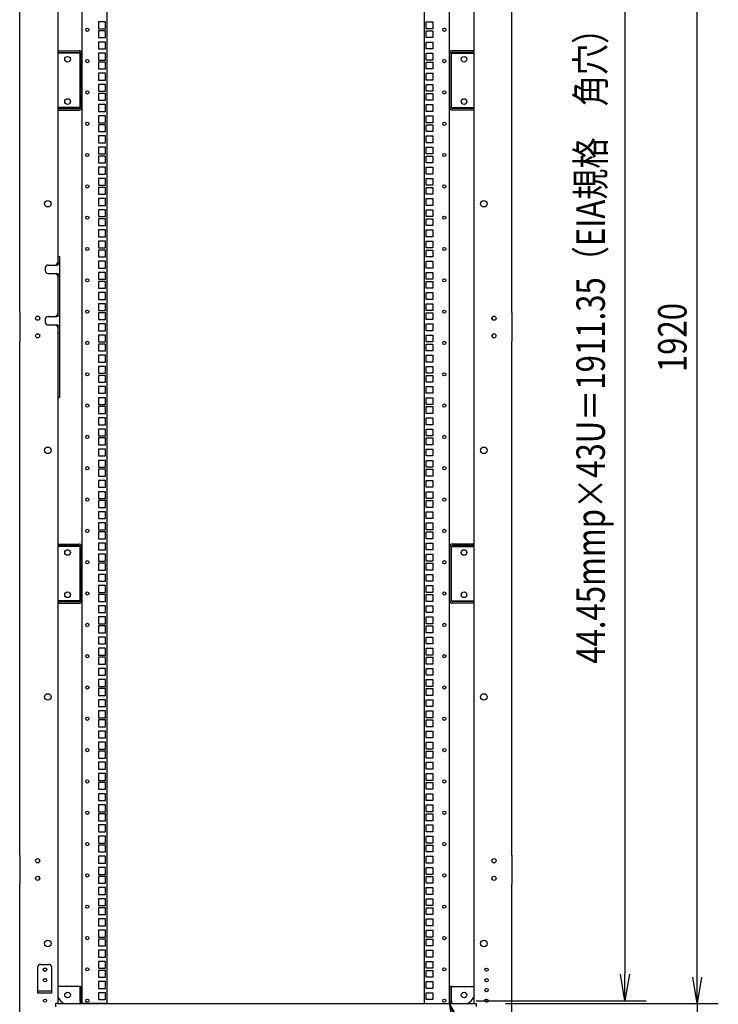
# Model space of a CAD drawing. Extents: x -84828 to -76428, y -65953 to -60013.
# Drawn here: x -79536 to -78544, y -64555 to -63158 of the extents above; entities that cross this region are included whole.
import ezdxf

# ---------------------------------------------------------------- set-up
doc = ezdxf.new("R2010")
doc.units = 0
doc.header["$LTSCALE"] = 0.1
doc.layers.get('0').update_dxf_attribs({"linetype": 'CONTINUOUS'})
doc.styles.add('y-15', font='romans.shx', dxfattribs={"width": 0.8, "height": 40.5, "bigfont": 'BIGFONT.shx'})

msp = doc.modelspace()

# ---------------------------------------------------------------- linework, layer by layer
for p, q in [((-79481.9, -62634.1), (-79481.9, -63494.1)), ((-79447.4, -64554.1), (-79447.4, -62636.1)), ((-79411.9, -64554.1), (-79411.9, -62636.1)), ((-78960.9, -64554.1), (-78960.9, -62636.1)), ((-78925.4, -64554.1), (-78925.4, -62636.1)), ((-78890.9, -62634.1), (-78890.9, -64554.1)), ((-78573.8, -64516.6), (-78573.8, -62671.6)), ((-78676.4, -62676.3), (-78676.4, -64512.7)), ((-79535.9, -63573.6), (-79535.9, -62844.6)), ((-78836.9, -63573.6), (-78836.9, -62844.6)), ((-79423.8, -63161), (-79423.8, -63170.7)), ((-79414.1, -63161), (-79423.8, -63161)), ((-79414.1, -63170.7), (-79414.1, -63161)), ((-78958.8, -63170.7), (-78958.8, -63161)), ((-78958.8, -63161), (-78949.1, -63161)), ((-78949.1, -63161), (-78949.1, -63170.7)), ((-79423.8, -63170.7), (-79414.1, -63170.7)), ((-79423.8, -63173.7), (-79423.8, -63183.4)), ((-79414.1, -63173.7), (-79423.8, -63173.7)), ((-79414.1, -63183.4), (-79414.1, -63173.7)), ((-78949.1, -63170.7), (-78958.8, -63170.7)), ((-78958.8, -63183.4), (-78958.8, -63173.7)), ((-78958.8, -63173.7), (-78949.1, -63173.7)), ((-78949.1, -63173.7), (-78949.1, -63183.4)), ((-79423.8, -63183.4), (-79414.1, -63183.4)), ((-79423.8, -63189.6), (-79423.8, -63199.3)), ((-79414.1, -63189.6), (-79423.8, -63189.6)), ((-79414.1, -63199.3), (-79414.1, -63189.6)), ((-78949.1, -63183.4), (-78958.8, -63183.4)), ((-78958.8, -63199.3), (-78958.8, -63189.6)), ((-78958.8, -63189.6), (-78949.1, -63189.6)), ((-78949.1, -63189.6), (-78949.1, -63199.3)), ((-79481.9, -63202.1), (-79451.4, -63202.1)), ((-79423.8, -63199.3), (-79414.1, -63199.3)), ((-78949.1, -63199.3), (-78958.8, -63199.3)), ((-78890.9, -63202.1), (-78921.5, -63202.1)), ((-79481.9, -63204.4), (-79451.4, -63204.4)), ((-79450.2, -63205.5), (-79481.9, -63205.5)), ((-79450.2, -63282.6), (-79450.2, -63205.5)), ((-79447.9, -63282.6), (-79447.9, -63205.5)), ((-79423.8, -63205.5), (-79423.8, -63215.2)), ((-79414.1, -63205.5), (-79423.8, -63205.5)), ((-79423.8, -63215.2), (-79414.1, -63215.2)), ((-79414.1, -63215.2), (-79414.1, -63205.5)), ((-78958.8, -63215.2), (-78958.8, -63205.5)), ((-78958.8, -63205.5), (-78949.1, -63205.5)), ((-78949.1, -63215.2), (-78958.8, -63215.2)), ((-78949.1, -63205.5), (-78949.1, -63215.2)), ((-78924.9, -63282.6), (-78924.9, -63205.5)), ((-78922.6, -63282.6), (-78922.6, -63205.5)), ((-78922.6, -63205.5), (-78890.9, -63205.5)), ((-78890.9, -63204.4), (-78921.5, -63204.4)), ((-79423.8, -63218.2), (-79423.8, -63227.9)), ((-79414.1, -63218.2), (-79423.8, -63218.2)), ((-79423.8, -63227.9), (-79414.1, -63227.9)), ((-79414.1, -63227.9), (-79414.1, -63218.2)), ((-78958.8, -63227.9), (-78958.8, -63218.2)), ((-78958.8, -63218.2), (-78949.1, -63218.2)), ((-78949.1, -63227.9), (-78958.8, -63227.9)), ((-78949.1, -63218.2), (-78949.1, -63227.9)), ((-79423.8, -63234), (-79423.8, -63243.7)), ((-79414.1, -63234), (-79423.8, -63234)), ((-79423.8, -63243.7), (-79414.1, -63243.7)), ((-79414.1, -63243.7), (-79414.1, -63234)), ((-78958.8, -63243.7), (-78958.8, -63234)), ((-78958.8, -63234), (-78949.1, -63234)), ((-78949.1, -63243.7), (-78958.8, -63243.7)), ((-78949.1, -63234), (-78949.1, -63243.7)), ((-79423.8, -63249.9), (-79423.8, -63259.6)), ((-79414.1, -63249.9), (-79423.8, -63249.9)), ((-79423.8, -63259.6), (-79414.1, -63259.6)), ((-79414.1, -63259.6), (-79414.1, -63249.9)), ((-78958.8, -63259.6), (-78958.8, -63249.9)), ((-78958.8, -63249.9), (-78949.1, -63249.9)), ((-78949.1, -63259.6), (-78958.8, -63259.6)), ((-78949.1, -63249.9), (-78949.1, -63259.6)), ((-79423.8, -63262.6), (-79423.8, -63272.3)), ((-79414.1, -63262.6), (-79423.8, -63262.6)), ((-79423.8, -63272.3), (-79414.1, -63272.3)), ((-79414.1, -63272.3), (-79414.1, -63262.6)), ((-78958.8, -63272.3), (-78958.8, -63262.6)), ((-78958.8, -63262.6), (-78949.1, -63262.6)), ((-78949.1, -63272.3), (-78958.8, -63272.3)), ((-78949.1, -63262.6), (-78949.1, -63272.3)), ((-79450.2, -63282.6), (-79481.9, -63282.6)), ((-79481.9, -63283.8), (-79451.4, -63283.8)), ((-79481.9, -63286.1), (-79451.4, -63286.1)), ((-79423.8, -63278.5), (-79423.8, -63288.2)), ((-79414.1, -63278.5), (-79423.8, -63278.5)), ((-79414.1, -63288.2), (-79414.1, -63278.5)), ((-78958.8, -63288.2), (-78958.8, -63278.5)), ((-78958.8, -63278.5), (-78949.1, -63278.5)), ((-78949.1, -63278.5), (-78949.1, -63288.2)), ((-78922.6, -63282.6), (-78890.9, -63282.6)), ((-78890.9, -63283.8), (-78921.5, -63283.8)), ((-78890.9, -63286.1), (-78921.5, -63286.1)), ((-79423.8, -63288.2), (-79414.1, -63288.2)), ((-79423.8, -63294.4), (-79423.8, -63304.1)), ((-79414.1, -63294.4), (-79423.8, -63294.4)), ((-79414.1, -63304.1), (-79414.1, -63294.4)), ((-78949.1, -63288.2), (-78958.8, -63288.2)), ((-78958.8, -63304.1), (-78958.8, -63294.4)), ((-78958.8, -63294.4), (-78949.1, -63294.4)), ((-78949.1, -63294.4), (-78949.1, -63304.1)), ((-79423.8, -63304.1), (-79414.1, -63304.1)), ((-79423.8, -63307.1), (-79423.8, -63316.8)), ((-79414.1, -63307.1), (-79423.8, -63307.1)), ((-79414.1, -63316.8), (-79414.1, -63307.1)), ((-78949.1, -63304.1), (-78958.8, -63304.1)), ((-78958.8, -63316.8), (-78958.8, -63307.1)), ((-78958.8, -63307.1), (-78949.1, -63307.1)), ((-78949.1, -63307.1), (-78949.1, -63316.8)), ((-79423.8, -63316.8), (-79414.1, -63316.8)), ((-79423.8, -63322.9), (-79423.8, -63332.6)), ((-79414.1, -63322.9), (-79423.8, -63322.9)), ((-79414.1, -63332.6), (-79414.1, -63322.9)), ((-78949.1, -63316.8), (-78958.8, -63316.8)), ((-78958.8, -63332.6), (-78958.8, -63322.9)), ((-78958.8, -63322.9), (-78949.1, -63322.9)), ((-78949.1, -63322.9), (-78949.1, -63332.6)), ((-79423.8, -63332.6), (-79414.1, -63332.6)), ((-79423.8, -63338.8), (-79423.8, -63348.5)), ((-79414.1, -63338.8), (-79423.8, -63338.8)), ((-79414.1, -63348.5), (-79414.1, -63338.8)), ((-78949.1, -63332.6), (-78958.8, -63332.6)), ((-78958.8, -63348.5), (-78958.8, -63338.8)), ((-78958.8, -63338.8), (-78949.1, -63338.8)), ((-78949.1, -63338.8), (-78949.1, -63348.5)), ((-79423.8, -63348.5), (-79414.1, -63348.5)), ((-79423.8, -63351.5), (-79423.8, -63361.2)), ((-79414.1, -63351.5), (-79423.8, -63351.5)), ((-79414.1, -63361.2), (-79414.1, -63351.5)), ((-78949.1, -63348.5), (-78958.8, -63348.5)), ((-78958.8, -63361.2), (-78958.8, -63351.5)), ((-78958.8, -63351.5), (-78949.1, -63351.5)), ((-78949.1, -63351.5), (-78949.1, -63361.2)), ((-79423.8, -63361.2), (-79414.1, -63361.2)), ((-79423.8, -63367.4), (-79423.8, -63377.1)), ((-79414.1, -63367.4), (-79423.8, -63367.4)), ((-79414.1, -63377.1), (-79414.1, -63367.4)), ((-78949.1, -63361.2), (-78958.8, -63361.2)), ((-78958.8, -63377.1), (-78958.8, -63367.4)), ((-78958.8, -63367.4), (-78949.1, -63367.4)), ((-78949.1, -63367.4), (-78949.1, -63377.1)), ((-79423.8, -63377.1), (-79414.1, -63377.1)), ((-79423.8, -63383.3), (-79423.8, -63393)), ((-79414.1, -63383.3), (-79423.8, -63383.3)), ((-79414.1, -63393), (-79414.1, -63383.3)), ((-78949.1, -63377.1), (-78958.8, -63377.1)), ((-78958.8, -63393), (-78958.8, -63383.3)), ((-78958.8, -63383.3), (-78949.1, -63383.3)), ((-78949.1, -63383.3), (-78949.1, -63393)), ((-79423.8, -63393), (-79414.1, -63393)), ((-79423.8, -63396), (-79423.8, -63405.7)), ((-79414.1, -63396), (-79423.8, -63396)), ((-79414.1, -63405.7), (-79414.1, -63396)), ((-78949.1, -63393), (-78958.8, -63393)), ((-78958.8, -63405.7), (-78958.8, -63396)), ((-78958.8, -63396), (-78949.1, -63396)), ((-78949.1, -63396), (-78949.1, -63405.7)), ((-79423.8, -63405.7), (-79414.1, -63405.7)), ((-79423.8, -63411.8), (-79423.8, -63421.5)), ((-79414.1, -63411.8), (-79423.8, -63411.8)), ((-79414.1, -63421.5), (-79414.1, -63411.8)), ((-78949.1, -63405.7), (-78958.8, -63405.7)), ((-78958.8, -63421.5), (-78958.8, -63411.8)), ((-78958.8, -63411.8), (-78949.1, -63411.8)), ((-78949.1, -63411.8), (-78949.1, -63421.5)), ((-79423.8, -63421.5), (-79414.1, -63421.5)), ((-78949.1, -63421.5), (-78958.8, -63421.5)), ((-79423.8, -63427.7), (-79423.8, -63437.4)), ((-79414.1, -63427.7), (-79423.8, -63427.7)), ((-79423.8, -63437.4), (-79414.1, -63437.4)), ((-79423.8, -63440.4), (-79423.8, -63450.1)), ((-79414.1, -63440.4), (-79423.8, -63440.4)), ((-79414.1, -63437.4), (-79414.1, -63427.7)), ((-79414.1, -63450.1), (-79414.1, -63440.4)), ((-78958.8, -63437.4), (-78958.8, -63427.7)), ((-78958.8, -63427.7), (-78949.1, -63427.7)), ((-78949.1, -63437.4), (-78958.8, -63437.4)), ((-78958.8, -63450.1), (-78958.8, -63440.4)), ((-78958.8, -63440.4), (-78949.1, -63440.4)), ((-78949.1, -63427.7), (-78949.1, -63437.4)), ((-78949.1, -63440.4), (-78949.1, -63450.1)), ((-79423.8, -63450.1), (-79414.1, -63450.1)), ((-78949.1, -63450.1), (-78958.8, -63450.1)), ((-79423.8, -63456.3), (-79423.8, -63466)), ((-79414.1, -63456.3), (-79423.8, -63456.3)), ((-79423.8, -63466), (-79414.1, -63466)), ((-79414.1, -63466), (-79414.1, -63456.3)), ((-78958.8, -63466), (-78958.8, -63456.3)), ((-78958.8, -63456.3), (-78949.1, -63456.3)), ((-78949.1, -63466), (-78958.8, -63466)), ((-78949.1, -63456.3), (-78949.1, -63466)), ((-79423.8, -63472.2), (-79423.8, -63481.9)), ((-79414.1, -63472.2), (-79423.8, -63472.2)), ((-79423.8, -63481.9), (-79414.1, -63481.9)), ((-79414.1, -63481.9), (-79414.1, -63472.2)), ((-78958.8, -63481.9), (-78958.8, -63472.2)), ((-78958.8, -63472.2), (-78949.1, -63472.2)), ((-78949.1, -63481.9), (-78958.8, -63481.9)), ((-78949.1, -63472.2), (-78949.1, -63481.9)), ((-79481.9, -63494.1), (-79481.9, -63502.1)), ((-79481.9, -63494.1), (-79479.6, -63494.1)), ((-79479.6, -63494.1), (-79479.6, -63694.1)), ((-79423.8, -63484.9), (-79423.8, -63494.6)), ((-79414.1, -63484.9), (-79423.8, -63484.9)), ((-79423.8, -63494.6), (-79414.1, -63494.6)), ((-79414.1, -63494.6), (-79414.1, -63484.9)), ((-78958.8, -63494.6), (-78958.8, -63484.9)), ((-78958.8, -63484.9), (-78949.1, -63484.9)), ((-78949.1, -63494.6), (-78958.8, -63494.6)), ((-78949.1, -63484.9), (-78949.1, -63494.6)), ((-79499.6, -63510.1), (-79499.6, -63514.1)), ((-79495.6, -63506.1), (-79483.6, -63506.1)), ((-79423.8, -63500.7), (-79423.8, -63510.4)), ((-79414.1, -63500.7), (-79423.8, -63500.7)), ((-79423.8, -63510.4), (-79414.1, -63510.4)), ((-79414.1, -63510.4), (-79414.1, -63500.7)), ((-78958.8, -63510.4), (-78958.8, -63500.7)), ((-78958.8, -63500.7), (-78949.1, -63500.7)), ((-78949.1, -63510.4), (-78958.8, -63510.4)), ((-78949.1, -63500.7), (-78949.1, -63510.4)), ((-79495.6, -63518.1), (-79483.6, -63518.1)), ((-79481.9, -63522.1), (-79481.9, -63575.1)), ((-79423.8, -63516.6), (-79423.8, -63526.3)), ((-79414.1, -63516.6), (-79423.8, -63516.6)), ((-79414.1, -63526.3), (-79414.1, -63516.6)), ((-78958.8, -63526.3), (-78958.8, -63516.6)), ((-78958.8, -63516.6), (-78949.1, -63516.6)), ((-78949.1, -63516.6), (-78949.1, -63526.3)), ((-79423.8, -63526.3), (-79414.1, -63526.3)), ((-79423.8, -63529.3), (-79423.8, -63539)), ((-79414.1, -63529.3), (-79423.8, -63529.3)), ((-79423.8, -63539), (-79414.1, -63539)), ((-79414.1, -63539), (-79414.1, -63529.3)), ((-78949.1, -63526.3), (-78958.8, -63526.3)), ((-78958.8, -63539), (-78958.8, -63529.3)), ((-78958.8, -63529.3), (-78949.1, -63529.3)), ((-78949.1, -63539), (-78958.8, -63539)), ((-78949.1, -63529.3), (-78949.1, -63539)), ((-79423.8, -63545.2), (-79423.8, -63554.9)), ((-79414.1, -63545.2), (-79423.8, -63545.2)), ((-79414.1, -63554.9), (-79414.1, -63545.2)), ((-78958.8, -63554.9), (-78958.8, -63545.2)), ((-78958.8, -63545.2), (-78949.1, -63545.2)), ((-78949.1, -63545.2), (-78949.1, -63554.9)), ((-79423.8, -63554.9), (-79414.1, -63554.9)), ((-79423.8, -63561.1), (-79423.8, -63570.8)), ((-79414.1, -63561.1), (-79423.8, -63561.1)), ((-79414.1, -63570.8), (-79414.1, -63561.1)), ((-78949.1, -63554.9), (-78958.8, -63554.9)), ((-78958.8, -63570.8), (-78958.8, -63561.1)), ((-78958.8, -63561.1), (-78949.1, -63561.1)), ((-78949.1, -63561.1), (-78949.1, -63570.8)), ((-79535.9, -63573.6), (-79535.9, -63614.6)), ((-79507.9, -63579.9), (-79507.9, -63583.2)), ((-79495.6, -63579.1), (-79483.6, -63579.1)), ((-79423.8, -63570.8), (-79414.1, -63570.8)), ((-79423.8, -63573.8), (-79423.8, -63583.5)), ((-79414.1, -63573.8), (-79423.8, -63573.8)), ((-79414.1, -63583.5), (-79414.1, -63573.8)), ((-78949.1, -63570.8), (-78958.8, -63570.8)), ((-78958.8, -63583.5), (-78958.8, -63573.8)), ((-78958.8, -63573.8), (-78949.1, -63573.8)), ((-78949.1, -63573.8), (-78949.1, -63583.5)), ((-78864.9, -63579.9), (-78864.9, -63583.2)), ((-78836.9, -63573.6), (-78836.9, -63614.6)), ((-79499.6, -63583.1), (-79499.6, -63587.1)), ((-79495.6, -63591.1), (-79483.6, -63591.1)), ((-79481.9, -63595.1), (-79481.9, -63694.1)), ((-79423.8, -63583.5), (-79414.1, -63583.5)), ((-79423.8, -63589.6), (-79423.8, -63599.3)), ((-79414.1, -63589.6), (-79423.8, -63589.6)), ((-79414.1, -63599.3), (-79414.1, -63589.6)), ((-78949.1, -63583.5), (-78958.8, -63583.5)), ((-78958.8, -63599.3), (-78958.8, -63589.6)), ((-78958.8, -63589.6), (-78949.1, -63589.6)), ((-78949.1, -63589.6), (-78949.1, -63599.3)), ((-79507.9, -63604.9), (-79507.9, -63608.2)), ((-79479.6, -63603.1), (-79481.9, -63603.1)), ((-79423.8, -63599.3), (-79414.1, -63599.3)), ((-79423.8, -63605.5), (-79423.8, -63615.2)), ((-79414.1, -63605.5), (-79423.8, -63605.5)), ((-79414.1, -63615.2), (-79414.1, -63605.5)), ((-78949.1, -63599.3), (-78958.8, -63599.3)), ((-78958.8, -63615.2), (-78958.8, -63605.5)), ((-78958.8, -63605.5), (-78949.1, -63605.5)), ((-78949.1, -63605.5), (-78949.1, -63615.2)), ((-78864.9, -63604.9), (-78864.9, -63608.2)), ((-79535.9, -64343.6), (-79535.9, -63614.6)), ((-79423.8, -63615.2), (-79414.1, -63615.2)), ((-79423.8, -63618.2), (-79423.8, -63627.9)), ((-79414.1, -63618.2), (-79423.8, -63618.2)), ((-79414.1, -63627.9), (-79414.1, -63618.2)), ((-78949.1, -63615.2), (-78958.8, -63615.2)), ((-78958.8, -63627.9), (-78958.8, -63618.2)), ((-78958.8, -63618.2), (-78949.1, -63618.2)), ((-78949.1, -63618.2), (-78949.1, -63627.9)), ((-78836.9, -64343.6), (-78836.9, -63614.6)), ((-79423.8, -63627.9), (-79414.1, -63627.9)), ((-79423.8, -63634.1), (-79423.8, -63643.8)), ((-79414.1, -63634.1), (-79423.8, -63634.1)), ((-79414.1, -63643.8), (-79414.1, -63634.1)), ((-78949.1, -63627.9), (-78958.8, -63627.9)), ((-78958.8, -63643.8), (-78958.8, -63634.1)), ((-78958.8, -63634.1), (-78949.1, -63634.1)), ((-78949.1, -63634.1), (-78949.1, -63643.8)), ((-79423.8, -63643.8), (-79414.1, -63643.8)), ((-79423.8, -63650), (-79423.8, -63659.7)), ((-79414.1, -63650), (-79423.8, -63650)), ((-79414.1, -63659.7), (-79414.1, -63650)), ((-78949.1, -63643.8), (-78958.8, -63643.8)), ((-78958.8, -63659.7), (-78958.8, -63650)), ((-78958.8, -63650), (-78949.1, -63650)), ((-78949.1, -63650), (-78949.1, -63659.7)), ((-79423.8, -63659.7), (-79414.1, -63659.7)), ((-79423.8, -63662.7), (-79423.8, -63672.4)), ((-79414.1, -63662.7), (-79423.8, -63662.7)), ((-79414.1, -63672.4), (-79414.1, -63662.7)), ((-78949.1, -63659.7), (-78958.8, -63659.7)), ((-78958.8, -63672.4), (-78958.8, -63662.7)), ((-78958.8, -63662.7), (-78949.1, -63662.7)), ((-78949.1, -63662.7), (-78949.1, -63672.4)), ((-79423.8, -63672.4), (-79414.1, -63672.4)), ((-79423.8, -63678.5), (-79423.8, -63688.2)), ((-79414.1, -63678.5), (-79423.8, -63678.5)), ((-79414.1, -63688.2), (-79414.1, -63678.5)), ((-78949.1, -63672.4), (-78958.8, -63672.4)), ((-78958.8, -63688.2), (-78958.8, -63678.5)), ((-78958.8, -63678.5), (-78949.1, -63678.5)), ((-78949.1, -63678.5), (-78949.1, -63688.2)), ((-79423.8, -63688.2), (-79414.1, -63688.2)), ((-78949.1, -63688.2), (-78958.8, -63688.2)), ((-79481.9, -63694.1), (-79481.9, -64554.1)), ((-79479.6, -63694.1), (-79481.9, -63694.1)), ((-79423.8, -63694.4), (-79423.8, -63704.1)), ((-79414.1, -63694.4), (-79423.8, -63694.4)), ((-79423.8, -63704.1), (-79414.1, -63704.1)), ((-79414.1, -63704.1), (-79414.1, -63694.4)), ((-78958.8, -63704.1), (-78958.8, -63694.4)), ((-78958.8, -63694.4), (-78949.1, -63694.4)), ((-78949.1, -63704.1), (-78958.8, -63704.1)), ((-78949.1, -63694.4), (-78949.1, -63704.1)), ((-79423.8, -63707.1), (-79423.8, -63716.8)), ((-79414.1, -63707.1), (-79423.8, -63707.1)), ((-79423.8, -63716.8), (-79414.1, -63716.8)), ((-79414.1, -63716.8), (-79414.1, -63707.1)), ((-78958.8, -63716.8), (-78958.8, -63707.1)), ((-78958.8, -63707.1), (-78949.1, -63707.1)), ((-78949.1, -63716.8), (-78958.8, -63716.8)), ((-78949.1, -63707.1), (-78949.1, -63716.8)), ((-79423.8, -63723), (-79423.8, -63732.7)), ((-79414.1, -63723), (-79423.8, -63723)), ((-79423.8, -63732.7), (-79414.1, -63732.7)), ((-79414.1, -63732.7), (-79414.1, -63723)), ((-78958.8, -63732.7), (-78958.8, -63723)), ((-78958.8, -63723), (-78949.1, -63723)), ((-78949.1, -63732.7), (-78958.8, -63732.7)), ((-78949.1, -63723), (-78949.1, -63732.7)), ((-79423.8, -63738.9), (-79423.8, -63748.6)), ((-79414.1, -63738.9), (-79423.8, -63738.9)), ((-79423.8, -63748.6), (-79414.1, -63748.6)), ((-79414.1, -63748.6), (-79414.1, -63738.9)), ((-78958.8, -63748.6), (-78958.8, -63738.9)), ((-78958.8, -63738.9), (-78949.1, -63738.9)), ((-78949.1, -63748.6), (-78958.8, -63748.6)), ((-78949.1, -63738.9), (-78949.1, -63748.6)), ((-79423.8, -63751.6), (-79423.8, -63761.3)), ((-79414.1, -63751.6), (-79423.8, -63751.6)), ((-79423.8, -63761.3), (-79414.1, -63761.3)), ((-79414.1, -63761.3), (-79414.1, -63751.6)), ((-78958.8, -63761.3), (-78958.8, -63751.6)), ((-78958.8, -63751.6), (-78949.1, -63751.6)), ((-78949.1, -63761.3), (-78958.8, -63761.3)), ((-78949.1, -63751.6), (-78949.1, -63761.3)), ((-79423.8, -63767.4), (-79423.8, -63777.1)), ((-79414.1, -63767.4), (-79423.8, -63767.4)), ((-79414.1, -63777.1), (-79414.1, -63767.4)), ((-78958.8, -63777.1), (-78958.8, -63767.4)), ((-78958.8, -63767.4), (-78949.1, -63767.4)), ((-78949.1, -63767.4), (-78949.1, -63777.1)), ((-79423.8, -63777.1), (-79414.1, -63777.1)), ((-79423.8, -63783.3), (-79423.8, -63793)), ((-79414.1, -63783.3), (-79423.8, -63783.3)), ((-79414.1, -63793), (-79414.1, -63783.3)), ((-78949.1, -63777.1), (-78958.8, -63777.1)), ((-78958.8, -63793), (-78958.8, -63783.3)), ((-78958.8, -63783.3), (-78949.1, -63783.3)), ((-78949.1, -63783.3), (-78949.1, -63793)), ((-79423.8, -63793), (-79414.1, -63793)), ((-79423.8, -63796), (-79423.8, -63805.7)), ((-79414.1, -63796), (-79423.8, -63796)), ((-79414.1, -63805.7), (-79414.1, -63796)), ((-78949.1, -63793), (-78958.8, -63793)), ((-78958.8, -63805.7), (-78958.8, -63796)), ((-78958.8, -63796), (-78949.1, -63796)), ((-78949.1, -63796), (-78949.1, -63805.7)), ((-79423.8, -63805.7), (-79414.1, -63805.7)), ((-79423.8, -63811.9), (-79423.8, -63821.6)), ((-79414.1, -63811.9), (-79423.8, -63811.9)), ((-79414.1, -63821.6), (-79414.1, -63811.9)), ((-78949.1, -63805.7), (-78958.8, -63805.7)), ((-78958.8, -63821.6), (-78958.8, -63811.9)), ((-78958.8, -63811.9), (-78949.1, -63811.9)), ((-78949.1, -63811.9), (-78949.1, -63821.6)), ((-79423.8, -63821.6), (-79414.1, -63821.6)), ((-79423.8, -63827.8), (-79423.8, -63837.5)), ((-79414.1, -63827.8), (-79423.8, -63827.8)), ((-79414.1, -63837.5), (-79414.1, -63827.8)), ((-78949.1, -63821.6), (-78958.8, -63821.6)), ((-78958.8, -63837.5), (-78958.8, -63827.8)), ((-78958.8, -63827.8), (-78949.1, -63827.8)), ((-78949.1, -63827.8), (-78949.1, -63837.5)), ((-79423.8, -63837.5), (-79414.1, -63837.5)), ((-79423.8, -63840.5), (-79423.8, -63850.2)), ((-79414.1, -63840.5), (-79423.8, -63840.5)), ((-79414.1, -63850.2), (-79414.1, -63840.5)), ((-78949.1, -63837.5), (-78958.8, -63837.5)), ((-78958.8, -63850.2), (-78958.8, -63840.5)), ((-78958.8, -63840.5), (-78949.1, -63840.5)), ((-78949.1, -63840.5), (-78949.1, -63850.2)), ((-79423.8, -63850.2), (-79414.1, -63850.2)), ((-79423.8, -63856.3), (-79423.8, -63866)), ((-79414.1, -63856.3), (-79423.8, -63856.3)), ((-79414.1, -63866), (-79414.1, -63856.3)), ((-78949.1, -63850.2), (-78958.8, -63850.2)), ((-78958.8, -63866), (-78958.8, -63856.3)), ((-78958.8, -63856.3), (-78949.1, -63856.3)), ((-78949.1, -63856.3), (-78949.1, -63866)), ((-79423.8, -63866), (-79414.1, -63866)), ((-79423.8, -63872.2), (-79423.8, -63881.9)), ((-79414.1, -63872.2), (-79423.8, -63872.2)), ((-79414.1, -63881.9), (-79414.1, -63872.2)), ((-78949.1, -63866), (-78958.8, -63866)), ((-78958.8, -63881.9), (-78958.8, -63872.2)), ((-78958.8, -63872.2), (-78949.1, -63872.2)), ((-78949.1, -63872.2), (-78949.1, -63881.9)), ((-79423.8, -63881.9), (-79414.1, -63881.9)), ((-79423.8, -63884.9), (-79423.8, -63894.6)), ((-79414.1, -63884.9), (-79423.8, -63884.9)), ((-79414.1, -63894.6), (-79414.1, -63884.9)), ((-78949.1, -63881.9), (-78958.8, -63881.9)), ((-78958.8, -63894.6), (-78958.8, -63884.9)), ((-78958.8, -63884.9), (-78949.1, -63884.9)), ((-78949.1, -63884.9), (-78949.1, -63894.6)), ((-79481.9, -63902.1), (-79451.4, -63902.1)), ((-79423.8, -63894.6), (-79414.1, -63894.6)), ((-79423.8, -63900.8), (-79423.8, -63910.5)), ((-79414.1, -63900.8), (-79423.8, -63900.8)), ((-79414.1, -63910.5), (-79414.1, -63900.8)), ((-78949.1, -63894.6), (-78958.8, -63894.6)), ((-78958.8, -63910.5), (-78958.8, -63900.8)), ((-78958.8, -63900.8), (-78949.1, -63900.8)), ((-78949.1, -63900.8), (-78949.1, -63910.5)), ((-78890.9, -63902.1), (-78921.5, -63902.1)), ((-79481.9, -63904.4), (-79451.4, -63904.4)), ((-79450.2, -63905.5), (-79481.9, -63905.5)), ((-79450.2, -63982.6), (-79450.2, -63905.5)), ((-79447.9, -63982.6), (-79447.9, -63905.5)), ((-79423.8, -63910.5), (-79414.1, -63910.5)), ((-78949.1, -63910.5), (-78958.8, -63910.5)), ((-78924.9, -63982.6), (-78924.9, -63905.5)), ((-78922.6, -63982.6), (-78922.6, -63905.5)), ((-78922.6, -63905.5), (-78890.9, -63905.5)), ((-78890.9, -63904.4), (-78921.5, -63904.4)), ((-79423.8, -63916.7), (-79423.8, -63926.4)), ((-79414.1, -63916.7), (-79423.8, -63916.7)), ((-79423.8, -63926.4), (-79414.1, -63926.4)), ((-79423.8, -63929.4), (-79423.8, -63939.1)), ((-79414.1, -63929.4), (-79423.8, -63929.4)), ((-79414.1, -63926.4), (-79414.1, -63916.7)), ((-79414.1, -63939.1), (-79414.1, -63929.4)), ((-78958.8, -63926.4), (-78958.8, -63916.7)), ((-78958.8, -63916.7), (-78949.1, -63916.7)), ((-78949.1, -63926.4), (-78958.8, -63926.4)), ((-78958.8, -63939.1), (-78958.8, -63929.4)), ((-78958.8, -63929.4), (-78949.1, -63929.4)), ((-78949.1, -63916.7), (-78949.1, -63926.4)), ((-78949.1, -63929.4), (-78949.1, -63939.1)), ((-79423.8, -63939.1), (-79414.1, -63939.1)), ((-78949.1, -63939.1), (-78958.8, -63939.1)), ((-79423.8, -63945.2), (-79423.8, -63954.9)), ((-79414.1, -63945.2), (-79423.8, -63945.2)), ((-79423.8, -63954.9), (-79414.1, -63954.9)), ((-79414.1, -63954.9), (-79414.1, -63945.2)), ((-78958.8, -63954.9), (-78958.8, -63945.2)), ((-78958.8, -63945.2), (-78949.1, -63945.2)), ((-78949.1, -63954.9), (-78958.8, -63954.9)), ((-78949.1, -63945.2), (-78949.1, -63954.9)), ((-79423.8, -63961.1), (-79423.8, -63970.8)), ((-79414.1, -63961.1), (-79423.8, -63961.1)), ((-79423.8, -63970.8), (-79414.1, -63970.8)), ((-79414.1, -63970.8), (-79414.1, -63961.1)), ((-78958.8, -63970.8), (-78958.8, -63961.1)), ((-78958.8, -63961.1), (-78949.1, -63961.1)), ((-78949.1, -63970.8), (-78958.8, -63970.8)), ((-78949.1, -63961.1), (-78949.1, -63970.8)), ((-79450.2, -63982.6), (-79481.9, -63982.6)), ((-79481.9, -63983.8), (-79451.4, -63983.8)), ((-79481.9, -63986.1), (-79451.4, -63986.1)), ((-79423.8, -63973.8), (-79423.8, -63983.5)), ((-79414.1, -63973.8), (-79423.8, -63973.8)), ((-79423.8, -63983.5), (-79414.1, -63983.5)), ((-79414.1, -63983.5), (-79414.1, -63973.8)), ((-78958.8, -63983.5), (-78958.8, -63973.8)), ((-78958.8, -63973.8), (-78949.1, -63973.8)), ((-78949.1, -63983.5), (-78958.8, -63983.5)), ((-78949.1, -63973.8), (-78949.1, -63983.5)), ((-78922.6, -63982.6), (-78890.9, -63982.6)), ((-78890.9, -63983.8), (-78921.5, -63983.8)), ((-78890.9, -63986.1), (-78921.5, -63986.1)), ((-79423.8, -63989.7), (-79423.8, -63999.4)), ((-79414.1, -63989.7), (-79423.8, -63989.7)), ((-79423.8, -63999.4), (-79414.1, -63999.4)), ((-79414.1, -63999.4), (-79414.1, -63989.7)), ((-78958.8, -63999.4), (-78958.8, -63989.7)), ((-78958.8, -63989.7), (-78949.1, -63989.7)), ((-78949.1, -63999.4), (-78958.8, -63999.4)), ((-78949.1, -63989.7), (-78949.1, -63999.4)), ((-79423.8, -64005.6), (-79423.8, -64015.3)), ((-79414.1, -64005.6), (-79423.8, -64005.6)), ((-79414.1, -64015.3), (-79414.1, -64005.6)), ((-78958.8, -64015.3), (-78958.8, -64005.6)), ((-78958.8, -64005.6), (-78949.1, -64005.6)), ((-78949.1, -64005.6), (-78949.1, -64015.3)), ((-79423.8, -64015.3), (-79414.1, -64015.3)), ((-79423.8, -64018.3), (-79423.8, -64028)), ((-79414.1, -64018.3), (-79423.8, -64018.3)), ((-79423.8, -64028), (-79414.1, -64028)), ((-79414.1, -64028), (-79414.1, -64018.3)), ((-78949.1, -64015.3), (-78958.8, -64015.3)), ((-78958.8, -64028), (-78958.8, -64018.3)), ((-78958.8, -64018.3), (-78949.1, -64018.3)), ((-78949.1, -64028), (-78958.8, -64028)), ((-78949.1, -64018.3), (-78949.1, -64028)), ((-79423.8, -64034.1), (-79423.8, -64043.8)), ((-79414.1, -64034.1), (-79423.8, -64034.1)), ((-79414.1, -64043.8), (-79414.1, -64034.1)), ((-78958.8, -64043.8), (-78958.8, -64034.1)), ((-78958.8, -64034.1), (-78949.1, -64034.1)), ((-78949.1, -64034.1), (-78949.1, -64043.8)), ((-79423.8, -64043.8), (-79414.1, -64043.8)), ((-79423.8, -64050), (-79423.8, -64059.7)), ((-79414.1, -64050), (-79423.8, -64050)), ((-79414.1, -64059.7), (-79414.1, -64050)), ((-78949.1, -64043.8), (-78958.8, -64043.8)), ((-78958.8, -64059.7), (-78958.8, -64050)), ((-78958.8, -64050), (-78949.1, -64050)), ((-78949.1, -64050), (-78949.1, -64059.7)), ((-79423.8, -64059.7), (-79414.1, -64059.7)), ((-79423.8, -64062.7), (-79423.8, -64072.4)), ((-79414.1, -64062.7), (-79423.8, -64062.7)), ((-79414.1, -64072.4), (-79414.1, -64062.7)), ((-78949.1, -64059.7), (-78958.8, -64059.7)), ((-78958.8, -64072.4), (-78958.8, -64062.7)), ((-78958.8, -64062.7), (-78949.1, -64062.7)), ((-78949.1, -64062.7), (-78949.1, -64072.4)), ((-79423.8, -64072.4), (-79414.1, -64072.4)), ((-79423.8, -64078.6), (-79423.8, -64088.3)), ((-79414.1, -64078.6), (-79423.8, -64078.6)), ((-79414.1, -64088.3), (-79414.1, -64078.6)), ((-78949.1, -64072.4), (-78958.8, -64072.4)), ((-78958.8, -64088.3), (-78958.8, -64078.6)), ((-78958.8, -64078.6), (-78949.1, -64078.6)), ((-78949.1, -64078.6), (-78949.1, -64088.3)), ((-79423.8, -64088.3), (-79414.1, -64088.3)), ((-79423.8, -64094.5), (-79423.8, -64104.2)), ((-79414.1, -64094.5), (-79423.8, -64094.5)), ((-79414.1, -64104.2), (-79414.1, -64094.5)), ((-78949.1, -64088.3), (-78958.8, -64088.3)), ((-78958.8, -64104.2), (-78958.8, -64094.5)), ((-78958.8, -64094.5), (-78949.1, -64094.5)), ((-78949.1, -64094.5), (-78949.1, -64104.2)), ((-79423.8, -64104.2), (-79414.1, -64104.2)), ((-79423.8, -64107.2), (-79423.8, -64116.9)), ((-79414.1, -64107.2), (-79423.8, -64107.2)), ((-79414.1, -64116.9), (-79414.1, -64107.2)), ((-78949.1, -64104.2), (-78958.8, -64104.2)), ((-78958.8, -64116.9), (-78958.8, -64107.2)), ((-78958.8, -64107.2), (-78949.1, -64107.2)), ((-78949.1, -64107.2), (-78949.1, -64116.9)), ((-79423.8, -64116.9), (-79414.1, -64116.9)), ((-79423.8, -64123), (-79423.8, -64132.7)), ((-79414.1, -64123), (-79423.8, -64123)), ((-79414.1, -64132.7), (-79414.1, -64123)), ((-78949.1, -64116.9), (-78958.8, -64116.9)), ((-78958.8, -64132.7), (-78958.8, -64123)), ((-78958.8, -64123), (-78949.1, -64123)), ((-78949.1, -64123), (-78949.1, -64132.7)), ((-79423.8, -64132.7), (-79414.1, -64132.7)), ((-79423.8, -64138.9), (-79423.8, -64148.6)), ((-79414.1, -64138.9), (-79423.8, -64138.9)), ((-79414.1, -64148.6), (-79414.1, -64138.9)), ((-78949.1, -64132.7), (-78958.8, -64132.7)), ((-78958.8, -64148.6), (-78958.8, -64138.9)), ((-78958.8, -64138.9), (-78949.1, -64138.9)), ((-78949.1, -64138.9), (-78949.1, -64148.6)), ((-79423.8, -64148.6), (-79414.1, -64148.6)), ((-79423.8, -64151.6), (-79423.8, -64161.3)), ((-79414.1, -64151.6), (-79423.8, -64151.6)), ((-79414.1, -64161.3), (-79414.1, -64151.6)), ((-78949.1, -64148.6), (-78958.8, -64148.6)), ((-78958.8, -64161.3), (-78958.8, -64151.6)), ((-78958.8, -64151.6), (-78949.1, -64151.6)), ((-78949.1, -64151.6), (-78949.1, -64161.3)), ((-79423.8, -64161.3), (-79414.1, -64161.3)), ((-79423.8, -64167.5), (-79423.8, -64177.2)), ((-79414.1, -64167.5), (-79423.8, -64167.5)), ((-79414.1, -64177.2), (-79414.1, -64167.5)), ((-78949.1, -64161.3), (-78958.8, -64161.3)), ((-78958.8, -64177.2), (-78958.8, -64167.5)), ((-78958.8, -64167.5), (-78949.1, -64167.5)), ((-78949.1, -64167.5), (-78949.1, -64177.2)), ((-79423.8, -64177.2), (-79414.1, -64177.2)), ((-78949.1, -64177.2), (-78958.8, -64177.2)), ((-79423.8, -64183.4), (-79423.8, -64193.1)), ((-79414.1, -64183.4), (-79423.8, -64183.4)), ((-79423.8, -64193.1), (-79414.1, -64193.1)), ((-79414.1, -64193.1), (-79414.1, -64183.4)), ((-78958.8, -64193.1), (-78958.8, -64183.4)), ((-78958.8, -64183.4), (-78949.1, -64183.4)), ((-78949.1, -64193.1), (-78958.8, -64193.1)), ((-78949.1, -64183.4), (-78949.1, -64193.1)), ((-79423.8, -64196.1), (-79423.8, -64205.8)), ((-79414.1, -64196.1), (-79423.8, -64196.1)), ((-79423.8, -64205.8), (-79414.1, -64205.8)), ((-79414.1, -64205.8), (-79414.1, -64196.1)), ((-78958.8, -64205.8), (-78958.8, -64196.1)), ((-78958.8, -64196.1), (-78949.1, -64196.1)), ((-78949.1, -64205.8), (-78958.8, -64205.8)), ((-78949.1, -64196.1), (-78949.1, -64205.8)), ((-79423.8, -64211.9), (-79423.8, -64221.6)), ((-79414.1, -64211.9), (-79423.8, -64211.9)), ((-79423.8, -64221.6), (-79414.1, -64221.6)), ((-79414.1, -64221.6), (-79414.1, -64211.9)), ((-78958.8, -64221.6), (-78958.8, -64211.9)), ((-78958.8, -64211.9), (-78949.1, -64211.9)), ((-78949.1, -64221.6), (-78958.8, -64221.6)), ((-78949.1, -64211.9), (-78949.1, -64221.6)), ((-79423.8, -64227.8), (-79423.8, -64237.5)), ((-79414.1, -64227.8), (-79423.8, -64227.8)), ((-79423.8, -64237.5), (-79414.1, -64237.5)), ((-79414.1, -64237.5), (-79414.1, -64227.8)), ((-78958.8, -64237.5), (-78958.8, -64227.8)), ((-78958.8, -64227.8), (-78949.1, -64227.8)), ((-78949.1, -64237.5), (-78958.8, -64237.5)), ((-78949.1, -64227.8), (-78949.1, -64237.5)), ((-79423.8, -64240.5), (-79423.8, -64250.2)), ((-79414.1, -64240.5), (-79423.8, -64240.5)), ((-79423.8, -64250.2), (-79414.1, -64250.2)), ((-79414.1, -64250.2), (-79414.1, -64240.5)), ((-78958.8, -64250.2), (-78958.8, -64240.5)), ((-78958.8, -64240.5), (-78949.1, -64240.5)), ((-78949.1, -64250.2), (-78958.8, -64250.2)), ((-78949.1, -64240.5), (-78949.1, -64250.2)), ((-79423.8, -64256.4), (-79423.8, -64266.1)), ((-79414.1, -64256.4), (-79423.8, -64256.4)), ((-79414.1, -64266.1), (-79414.1, -64256.4)), ((-78958.8, -64266.1), (-78958.8, -64256.4)), ((-78958.8, -64256.4), (-78949.1, -64256.4)), ((-78949.1, -64256.4), (-78949.1, -64266.1)), ((-79423.8, -64266.1), (-79414.1, -64266.1)), ((-79423.8, -64272.3), (-79423.8, -64282)), ((-79414.1, -64272.3), (-79423.8, -64272.3)), ((-79414.1, -64282), (-79414.1, -64272.3)), ((-78949.1, -64266.1), (-78958.8, -64266.1)), ((-78958.8, -64282), (-78958.8, -64272.3)), ((-78958.8, -64272.3), (-78949.1, -64272.3)), ((-78949.1, -64272.3), (-78949.1, -64282)), ((-79423.8, -64282), (-79414.1, -64282)), ((-79423.8, -64285), (-79423.8, -64294.7)), ((-79414.1, -64285), (-79423.8, -64285)), ((-79414.1, -64294.7), (-79414.1, -64285)), ((-78949.1, -64282), (-78958.8, -64282)), ((-78958.8, -64294.7), (-78958.8, -64285)), ((-78958.8, -64285), (-78949.1, -64285)), ((-78949.1, -64285), (-78949.1, -64294.7)), ((-79423.8, -64294.7), (-79414.1, -64294.7)), ((-79423.8, -64300.8), (-79423.8, -64310.5)), ((-79414.1, -64300.8), (-79423.8, -64300.8)), ((-79414.1, -64310.5), (-79414.1, -64300.8)), ((-78949.1, -64294.7), (-78958.8, -64294.7)), ((-78958.8, -64310.5), (-78958.8, -64300.8)), ((-78958.8, -64300.8), (-78949.1, -64300.8)), ((-78949.1, -64300.8), (-78949.1, -64310.5)), ((-79423.8, -64310.5), (-79414.1, -64310.5)), ((-79423.8, -64316.7), (-79423.8, -64326.4)), ((-79414.1, -64316.7), (-79423.8, -64316.7)), ((-79414.1, -64326.4), (-79414.1, -64316.7)), ((-78949.1, -64310.5), (-78958.8, -64310.5)), ((-78958.8, -64326.4), (-78958.8, -64316.7)), ((-78958.8, -64316.7), (-78949.1, -64316.7)), ((-78949.1, -64316.7), (-78949.1, -64326.4)), ((-79423.8, -64326.4), (-79414.1, -64326.4)), ((-79423.8, -64329.4), (-79423.8, -64339.1)), ((-79414.1, -64329.4), (-79423.8, -64329.4)), ((-79414.1, -64339.1), (-79414.1, -64329.4)), ((-78949.1, -64326.4), (-78958.8, -64326.4)), ((-78958.8, -64339.1), (-78958.8, -64329.4)), ((-78958.8, -64329.4), (-78949.1, -64329.4)), ((-78949.1, -64329.4), (-78949.1, -64339.1)), ((-79535.9, -64343.6), (-79535.9, -64384.6)), ((-79423.8, -64339.1), (-79414.1, -64339.1)), ((-79423.8, -64345.3), (-79423.8, -64355)), ((-79414.1, -64345.3), (-79423.8, -64345.3)), ((-79414.1, -64355), (-79414.1, -64345.3)), ((-78949.1, -64339.1), (-78958.8, -64339.1)), ((-78958.8, -64355), (-78958.8, -64345.3)), ((-78958.8, -64345.3), (-78949.1, -64345.3)), ((-78949.1, -64345.3), (-78949.1, -64355)), ((-78836.9, -64343.6), (-78836.9, -64384.6)), ((-79507.9, -64353.2), (-79507.9, -64349.9)), ((-79423.8, -64355), (-79414.1, -64355)), ((-79423.8, -64361.2), (-79423.8, -64370.9)), ((-79414.1, -64361.2), (-79423.8, -64361.2)), ((-79414.1, -64370.9), (-79414.1, -64361.2)), ((-78949.1, -64355), (-78958.8, -64355)), ((-78958.8, -64370.9), (-78958.8, -64361.2)), ((-78958.8, -64361.2), (-78949.1, -64361.2)), ((-78949.1, -64361.2), (-78949.1, -64370.9)), ((-78864.9, -64353.2), (-78864.9, -64349.9)), ((-79507.9, -64378.2), (-79507.9, -64374.9)), ((-79423.8, -64370.9), (-79414.1, -64370.9)), ((-79423.8, -64373.9), (-79423.8, -64383.6)), ((-79414.1, -64373.9), (-79423.8, -64373.9)), ((-79414.1, -64383.6), (-79414.1, -64373.9)), ((-78949.1, -64370.9), (-78958.8, -64370.9)), ((-78958.8, -64383.6), (-78958.8, -64373.9)), ((-78958.8, -64373.9), (-78949.1, -64373.9)), ((-78949.1, -64373.9), (-78949.1, -64383.6)), ((-78864.9, -64378.2), (-78864.9, -64374.9)), ((-79535.9, -64594.1), (-79535.9, -64384.6)), ((-79423.8, -64383.6), (-79414.1, -64383.6)), ((-79423.8, -64389.7), (-79423.8, -64399.4)), ((-79414.1, -64389.7), (-79423.8, -64389.7)), ((-79414.1, -64399.4), (-79414.1, -64389.7)), ((-78949.1, -64383.6), (-78958.8, -64383.6)), ((-78958.8, -64399.4), (-78958.8, -64389.7)), ((-78958.8, -64389.7), (-78949.1, -64389.7)), ((-78949.1, -64389.7), (-78949.1, -64399.4)), ((-78836.9, -64594.1), (-78836.9, -64384.6)), ((-79423.8, -64399.4), (-79414.1, -64399.4)), ((-78949.1, -64399.4), (-78958.8, -64399.4)), ((-79423.8, -64405.6), (-79423.8, -64415.3)), ((-79414.1, -64405.6), (-79423.8, -64405.6)), ((-79423.8, -64415.3), (-79414.1, -64415.3)), ((-79423.8, -64418.3), (-79423.8, -64428)), ((-79414.1, -64418.3), (-79423.8, -64418.3)), ((-79414.1, -64415.3), (-79414.1, -64405.6)), ((-79414.1, -64428), (-79414.1, -64418.3)), ((-78958.8, -64415.3), (-78958.8, -64405.6)), ((-78958.8, -64405.6), (-78949.1, -64405.6)), ((-78949.1, -64415.3), (-78958.8, -64415.3)), ((-78958.8, -64428), (-78958.8, -64418.3)), ((-78958.8, -64418.3), (-78949.1, -64418.3)), ((-78949.1, -64405.6), (-78949.1, -64415.3)), ((-78949.1, -64418.3), (-78949.1, -64428)), ((-79423.8, -64428), (-79414.1, -64428)), ((-78949.1, -64428), (-78958.8, -64428)), ((-79423.8, -64434.2), (-79423.8, -64443.9)), ((-79414.1, -64434.2), (-79423.8, -64434.2)), ((-79423.8, -64443.9), (-79414.1, -64443.9)), ((-79414.1, -64443.9), (-79414.1, -64434.2)), ((-78958.8, -64443.9), (-78958.8, -64434.2)), ((-78958.8, -64434.2), (-78949.1, -64434.2)), ((-78949.1, -64443.9), (-78958.8, -64443.9)), ((-78949.1, -64434.2), (-78949.1, -64443.9)), ((-79423.8, -64450.1), (-79423.8, -64459.8)), ((-79414.1, -64450.1), (-79423.8, -64450.1)), ((-79423.8, -64459.8), (-79414.1, -64459.8)), ((-79414.1, -64459.8), (-79414.1, -64450.1)), ((-78958.8, -64459.8), (-78958.8, -64450.1)), ((-78958.8, -64450.1), (-78949.1, -64450.1)), ((-78949.1, -64459.8), (-78958.8, -64459.8)), ((-78949.1, -64450.1), (-78949.1, -64459.8)), ((-79423.8, -64462.8), (-79423.8, -64472.5)), ((-79414.1, -64462.8), (-79423.8, -64462.8)), ((-79423.8, -64472.5), (-79414.1, -64472.5)), ((-79414.1, -64472.5), (-79414.1, -64462.8)), ((-78958.8, -64472.5), (-78958.8, -64462.8)), ((-78958.8, -64462.8), (-78949.1, -64462.8)), ((-78949.1, -64472.5), (-78958.8, -64472.5)), ((-78949.1, -64462.8), (-78949.1, -64472.5)), ((-79423.8, -64478.6), (-79423.8, -64488.3)), ((-79414.1, -64478.6), (-79423.8, -64478.6)), ((-79423.8, -64488.3), (-79414.1, -64488.3)), ((-79414.1, -64488.3), (-79414.1, -64478.6)), ((-78958.8, -64488.3), (-78958.8, -64478.6)), ((-78958.8, -64478.6), (-78949.1, -64478.6)), ((-78949.1, -64488.3), (-78958.8, -64488.3)), ((-78949.1, -64478.6), (-78949.1, -64488.3)), ((-78573.8, -64516.6), (-78573.8, -64479.1)), ((-79510.4, -64502.6), (-79510.4, -64539.1)), ((-79506.4, -64498.6), (-79494.4, -64498.6)), ((-79490.4, -64539.1), (-79490.4, -64502.6)), ((-79423.8, -64494.5), (-79423.8, -64504.2)), ((-79414.1, -64494.5), (-79423.8, -64494.5)), ((-79414.1, -64504.2), (-79414.1, -64494.5)), ((-78958.8, -64504.2), (-78958.8, -64494.5)), ((-78958.8, -64494.5), (-78949.1, -64494.5)), ((-78949.1, -64494.5), (-78949.1, -64504.2)), ((-79423.8, -64504.2), (-79414.1, -64504.2)), ((-79423.8, -64507.2), (-79423.8, -64516.9)), ((-79414.1, -64507.2), (-79423.8, -64507.2)), ((-79423.8, -64516.9), (-79414.1, -64516.9)), ((-79414.1, -64516.9), (-79414.1, -64507.2)), ((-78949.1, -64504.2), (-78958.8, -64504.2)), ((-78958.8, -64516.9), (-78958.8, -64507.2)), ((-78958.8, -64507.2), (-78949.1, -64507.2)), ((-78949.1, -64516.9), (-78958.8, -64516.9)), ((-78949.1, -64507.2), (-78949.1, -64516.9)), ((-78676.4, -64550.2), (-78682.6, -64512.7)), ((-78670.1, -64512.7), (-78676.4, -64550.2)), ((-78676.4, -64550.2), (-78676.4, -64512.7)), ((-78573.8, -64554.1), (-78580.1, -64516.6)), ((-78573.8, -64554.1), (-78580.1, -64516.6)), ((-78567.6, -64516.6), (-78573.8, -64554.1)), ((-78573.8, -64554.1), (-78573.8, -64516.6)), ((-78567.6, -64516.6), (-78573.8, -64554.1)), ((-78573.8, -64554.1), (-78573.8, -64516.6)), ((-79450.2, -64530.1), (-79481.9, -64530.1)), ((-79450.2, -64530.1), (-79447.9, -64530.1)), ((-79450.2, -64550.6), (-79450.2, -64530.1)), ((-79447.9, -64550.6), (-79447.9, -64530.1)), ((-79423.8, -64523.1), (-79423.8, -64532.8)), ((-79414.1, -64523.1), (-79423.8, -64523.1)), ((-79414.1, -64532.8), (-79414.1, -64523.1)), ((-78958.8, -64532.8), (-78958.8, -64523.1)), ((-78958.8, -64523.1), (-78949.1, -64523.1)), ((-78949.1, -64523.1), (-78949.1, -64532.8)), ((-78922.6, -64530.1), (-78924.9, -64530.1)), ((-78924.9, -64550.6), (-78924.9, -64530.1)), ((-78922.6, -64550.6), (-78922.6, -64530.1)), ((-78922.6, -64530.1), (-78890.9, -64530.1)), ((-79490.4, -64536.8), (-79510.4, -64536.8)), ((-79510.4, -64539.1), (-79490.4, -64539.1)), ((-79423.8, -64532.8), (-79414.1, -64532.8)), ((-79423.8, -64539), (-79423.8, -64548.7)), ((-79414.1, -64539), (-79423.8, -64539)), ((-79414.1, -64548.7), (-79414.1, -64539)), ((-78949.1, -64532.8), (-78958.8, -64532.8)), ((-78958.8, -64548.7), (-78958.8, -64539)), ((-78958.8, -64539), (-78949.1, -64539)), ((-78949.1, -64539), (-78949.1, -64548.7)), ((-79484.9, -64554.1), (-79484.9, -64559.1)), ((-79481.9, -64554.1), (-79484.9, -64554.1)), ((-79481.9, -64554.1), (-78890.9, -64554.1)), ((-79450.2, -64554.1), (-79451.4, -64554.1)), ((-79450.2, -64550.6), (-79450.2, -64551.8)), ((-79450.2, -64551.8), (-79450.2, -64554.1)), ((-79444, -64554.1), (-79447.4, -64554.1)), ((-79411.9, -64554.1), (-79444, -64554.1)), ((-79423.8, -64548.7), (-79414.1, -64548.7)), ((-78960.9, -64554.1), (-78928.9, -64554.1)), ((-78949.1, -64548.7), (-78958.8, -64548.7)), ((-78928.9, -64554.1), (-78925.4, -64554.1)), ((-78919.1, -64591.6), (-78925.4, -64554.1)), ((-78925.4, -64554.1), (-78907.3, -64587.5)), ((-78925.4, -64554.1), (-78913.2, -64589.5)), ((-78922.6, -64550.6), (-78922.6, -64551.8)), ((-78922.6, -64551.8), (-78922.6, -64554.1)), ((-78922.6, -64554.1), (-78921.5, -64554.1)), ((-78890.9, -64554.1), (-78887.9, -64554.1)), ((-78887.9, -64550.2), (-78646.4, -64550.2)), ((-78887.9, -64554.1), (-78887.9, -64559.1)), ((-78845.9, -64554.1), (-78543.8, -64554.1)), ((-78842.9, -64554.1), (-78543.8, -64554.1)), ((-78573.8, -64554.1), (-78573.8, -64594.1))]:
    msp.add_line(p, q)
for centre, radius in [((-79439.9, -63172.2), 2.3), ((-78932.9, -63172.2), 2.3), ((-79467.9, -63214.1), 4), ((-79439.9, -63216.7), 2.3), ((-78932.9, -63216.7), 2.3), ((-78904.9, -63214.1), 4), ((-79439.9, -63261.1), 2.3), ((-78932.9, -63261.1), 2.3), ((-79467.9, -63274.1), 4), ((-78904.9, -63274.1), 4), ((-79439.9, -63305.6), 2.3), ((-78932.9, -63305.6), 2.3), ((-79439.9, -63350), 2.3), ((-78932.9, -63350), 2.3), ((-79439.9, -63394.5), 2.3), ((-78932.9, -63394.5), 2.3), ((-79495.9, -63419.1), 4.65), ((-78876.9, -63419.1), 4.65), ((-79439.9, -63438.9), 2.3), ((-78932.9, -63438.9), 2.3), ((-79439.9, -63483.4), 2.3), ((-78932.9, -63483.4), 2.3), ((-79439.9, -63527.8), 2.3), ((-78932.9, -63527.8), 2.3), ((-79510.4, -63581.6), 3), ((-79439.9, -63572.3), 2.3), ((-78932.9, -63572.3), 2.3), ((-78862.4, -63581.6), 3), ((-79510.4, -63606.6), 3), ((-78862.4, -63606.6), 3), ((-79439.9, -63616.7), 2.3), ((-78932.9, -63616.7), 2.3), ((-79439.9, -63661.2), 2.3), ((-78932.9, -63661.2), 2.3), ((-79439.9, -63705.6), 2.3), ((-78932.9, -63705.6), 2.3), ((-79439.9, -63750.1), 2.3), ((-78932.9, -63750.1), 2.3), ((-79495.9, -63769.1), 4.65), ((-78876.9, -63769.1), 4.65), ((-79439.9, -63794.5), 2.3), ((-78932.9, -63794.5), 2.3), ((-79439.9, -63839), 2.3), ((-78932.9, -63839), 2.3), ((-79439.9, -63883.4), 2.3), ((-78932.9, -63883.4), 2.3), ((-79467.9, -63914.1), 4), ((-78904.9, -63914.1), 4), ((-79439.9, -63927.9), 2.3), ((-78932.9, -63927.9), 2.3), ((-79467.9, -63974.1), 4), ((-79439.9, -63972.3), 2.3), ((-78932.9, -63972.3), 2.3), ((-78904.9, -63974.1), 4), ((-79439.9, -64016.8), 2.3), ((-78932.9, -64016.8), 2.3), ((-79439.9, -64061.2), 2.3), ((-78932.9, -64061.2), 2.3), ((-79439.9, -64105.7), 2.3), ((-78932.9, -64105.7), 2.3), ((-79495.9, -64119.1), 4.65), ((-78876.9, -64119.1), 4.65), ((-79439.9, -64150.1), 2.3), ((-78932.9, -64150.1), 2.3), ((-79439.9, -64194.6), 2.3), ((-78932.9, -64194.6), 2.3), ((-79439.9, -64239), 2.3), ((-78932.9, -64239), 2.3), ((-79439.9, -64283.5), 2.3), ((-78932.9, -64283.5), 2.3), ((-79439.9, -64327.9), 2.3), ((-78932.9, -64327.9), 2.3), ((-79510.4, -64351.6), 3), ((-78862.4, -64351.6), 3), ((-79510.4, -64376.6), 3), ((-79439.9, -64372.4), 2.3), ((-78932.9, -64372.4), 2.3), ((-78862.4, -64376.6), 3), ((-79439.9, -64416.8), 2.3), ((-78932.9, -64416.8), 2.3), ((-79439.9, -64461.3), 2.3), ((-78932.9, -64461.3), 2.3), ((-79495.9, -64469.1), 4.65), ((-78876.9, -64469.1), 4.65), ((-79499.9, -64506.1), 2.5), ((-79499.9, -64506.1), 2.3), ((-79439.9, -64505.7), 2.3), ((-78932.9, -64505.7), 2.3), ((-78872.9, -64506.1), 2.3), ((-79499.9, -64521.1), 2.5), ((-79499.9, -64521.1), 2.3), ((-78872.9, -64521.1), 2.3), ((-79467.9, -64542.1), 4), ((-78904.9, -64542.1), 4), ((-78872.9, -64535.1), 2.3), ((-79499.9, -64550.1), 2.3), ((-79439.9, -64550.2), 2.3), ((-78932.9, -64550.2), 2.3), ((-78872.9, -64550.1), 2.3)]:
    msp.add_circle(centre, radius)
for centre, radius, start, end in [((-79451.4, -63205.5), 3.45, 0, 90), ((-78921.5, -63205.5), 3.45, 90, 180), ((-79451.4, -63205.5), 1.15, 0, 90), ((-78921.5, -63205.5), 1.15, 90, 180), ((-79451.4, -63282.6), 1.15, 270, 0), ((-79451.4, -63282.6), 3.45, 270, 0), ((-78921.5, -63282.6), 3.45, 180, 270), ((-78921.5, -63282.6), 1.15, 180, 270), ((-79495.6, -63510.1), 4, 90, 180), ((-79485.9, -63502.1), 4, 270, 0), ((-79483.6, -63502.1), 4, 270, 0), ((-79495.6, -63514.1), 4, 180, 270), ((-79485.9, -63522.1), 4, 0, 90), ((-79483.6, -63522.1), 4, 0, 90), ((-79495.6, -63583.1), 4, 90, 180), ((-79485.9, -63575.1), 4, 270, 0), ((-79483.6, -63575.1), 4, 270, 0), ((-79495.6, -63587.1), 4, 180, 270), ((-79485.9, -63595.1), 4, 0, 90), ((-79483.6, -63595.1), 4, 0, 90), ((-79451.4, -63905.5), 3.45, 0, 90), ((-78921.5, -63905.5), 3.45, 90, 180), ((-79451.4, -63905.5), 1.15, 0, 90), ((-78921.5, -63905.5), 1.15, 90, 180), ((-79451.4, -63982.6), 1.15, 270, 0), ((-79451.4, -63982.6), 3.45, 270, 0), ((-78921.5, -63982.6), 3.45, 180, 270), ((-78921.5, -63982.6), 1.15, 180, 270), ((-79506.4, -64502.6), 4, 90, 180), ((-79494.4, -64502.6), 4, 0, 90), ((-79456.9, -64528.8), 30, 213.5573, 237.4938), ((-79451.4, -64550.6), 3.45, 289.4712, 0), ((-78921.5, -64550.6), 3.45, 180, 250.5288), ((-78915.9, -64528.8), 30, 302.5062, 326.4427)]:
    msp.add_arc(centre, radius, start, end)

# ---------------------------------------------------------------- texts
at = {"style": 'y-15', "width": 0.8}
for s, p in [('44.45mmp×43U＝1911.35（EIA規格\u3000角穴）', (-78704.9, -64072)), ('1920', (-78588.8, -63658.1))]:
    msp.add_text(s, height=40.5, rotation=90, dxfattribs=at).set_placement(p)

doc.saveas('drawing.dxf')
